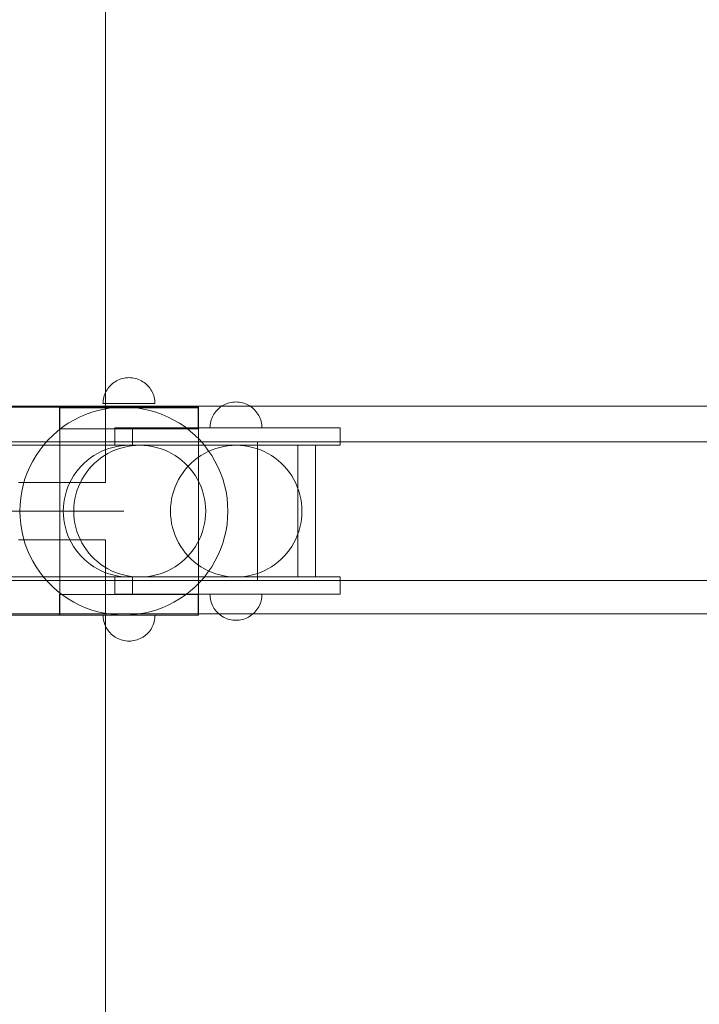
# Model space of a CAD drawing. Units: millimetres. Extents: x -11122 to -5229, y 6094 to 10324.
# Drawn here: x -8824 to -8628, y 7858 to 8142 of the extents above; entities that cross this region are included whole.
import ezdxf

# ---------------------------------------------------------------- set-up
doc = ezdxf.new("R2010")
doc.units = ezdxf.units.MM
doc.header["$MEASUREMENT"] = 0
doc.linetypes.add('Wipeout_Contour', pattern=[1000, 0, -1000])
doc.layers.add('STREFA', color=7, linetype='Continuous')
doc.layers.add('STREFA_Nr_pióra__7', color=7, linetype='Continuous', lineweight=18)
doc.layers.add('ZESTAW_Nr_pióra__7_Nr_pióra__7', color=7, linetype='Continuous', lineweight=18)
doc.styles.add('GENERATED_STYLE_1', font='txt')
doc.dimstyles.new('GENERATED_STYLE__1', dxfattribs={"dimtxt": 150, "dimasz": 91.78744, "dimexe": 0.18, "dimexo": 0, "dimgap": 0.09, "dimtad": 1, "dimtih": 1, "dimtoh": 1, "dimdec": 0, "dimlfac": 0.1, "dimzin": 0, "dimdsep": 46, "dimtxsty": 'GENERATED_STYLE_1', "dimblk": 'ARROWHEAD_5', "dimblk1": 'ARROWHEAD_5', "dimblk2": 'ARROWHEAD_5', "dimcen": 0.09, "dimclrd": 7, "dimclre": 7, "dimclrt": 7, "dimazin": 0, "dimtfac": 1, "dimtdec": 4, "dimtmove": 0, "dimatfit": 3, "dimfxl": 0, "dimtolj": 1, "dimtzin": 0, "dimarcsym": 0})

# ---------------------------------------------------------------- blocks, each defined once
blk = doc.blocks.new('*D1')
at = {"layer": 'STREFA_Nr_pióra__7', "linetype": 'Continuous'}
for points in [[(-11121.95, 10097.53), (-11028.65, 10072.53), (-11028.65, 10122.53)], [(-5641.59, 10097.53), (-5734.89, 10122.53), (-5734.89, 10072.53)]]:
    blk.add_hatch(color=256, dxfattribs=at).paths.add_polyline_path(points)
for p, q in [((-11121.95, 10006.95), (-11121.95, 10188.11)), ((-5641.59, 10006.95), (-5641.59, 10188.11)), ((-11121.95, 10097.53), (-11028.65, 10122.53)), ((-11028.65, 10122.53), (-11028.65, 10072.53)), ((-5641.59, 10097.53), (-5734.89, 10122.53)), ((-5734.89, 10072.53), (-5734.89, 10122.53)), ((-11121.95, 10097.53), (-11028.65, 10072.53)), ((-11028.65, 10097.53), (-5734.89, 10097.53)), ((-5641.59, 10097.53), (-5734.89, 10072.53))]:
    blk.add_line(p, q, dxfattribs=at)
at = {"color": 254, "linetype": 'Wipeout_Contour', "lineweight": 0, "ltscale": 52819.964105}
blk.add_wipeout([(-8574.26, 10105.79), (-8189.28, 10105.79), (-8189.28, 10299.28), (-8574.26, 10299.28)], dxfattribs=at).dxf.layer = 'STREFA'
at = {"layer": 'STREFA_Nr_pióra__7', "insert": (-8552.51, 10127.53), "char_height": 150, "attachment_point": 7, "style": 'GENERATED_STYLE_1'}
blk.add_mtext('\\A1;{\\fArial|b0|i0|c238|p38;548}', dxfattribs=at)
blk = doc.blocks.new('ARROWHEAD_5')
at = {"color": 0, "linetype": 'Continuous', "lineweight": 0}
blk.add_line((0, 0), (-1, 0), dxfattribs=at)
blk.add_solid([(-1, 0.2679), (0, 0), (-1, -0.2679), (-1, 0.2679)], dxfattribs=at)
blk = doc.blocks.new('*D4')
at = {"layer": 'STREFA_Nr_pióra__7', "linetype": 'Continuous'}
for points in [[(-9618.94, 8690.19), (-9525.64, 8665.19), (-9525.64, 8715.19)], [(-7142.93, 8690.19), (-7236.23, 8715.19), (-7236.23, 8665.19)]]:
    blk.add_hatch(color=256, dxfattribs=at).paths.add_polyline_path(points)
for p, q in [((-9618.94, 8599.61), (-9618.94, 8780.77)), ((-7142.93, 8599.61), (-7142.93, 8780.77)), ((-9618.94, 8690.19), (-9525.64, 8715.19)), ((-9525.64, 8715.19), (-9525.64, 8665.19)), ((-7142.93, 8690.19), (-7236.23, 8715.19)), ((-7236.23, 8665.19), (-7236.23, 8715.19)), ((-9618.94, 8690.19), (-9525.64, 8665.19)), ((-9525.64, 8690.19), (-7236.23, 8690.19)), ((-7142.93, 8690.19), (-7236.23, 8665.19))]:
    blk.add_line(p, q, dxfattribs=at)
at = {"color": 254, "linetype": 'Wipeout_Contour', "lineweight": 0, "ltscale": 48599.514141}
blk.add_wipeout([(-8573.43, 8698.45), (-8188.45, 8698.45), (-8188.45, 8891.94), (-8573.43, 8891.94)], dxfattribs=at).dxf.layer = 'STREFA'
at = {"layer": 'STREFA_Nr_pióra__7', "insert": (-8551.68, 8720.19), "char_height": 150, "attachment_point": 7, "style": 'GENERATED_STYLE_1'}
blk.add_mtext('\\A1;{\\fArial|b0|i0|c238|p38;248}', dxfattribs=at)

msp = doc.modelspace()

# ---------------------------------------------------------------- linework, layer by layer
at = {"layer": 'ZESTAW_Nr_pióra__7_Nr_pióra__7', "linetype": 'Continuous', "flags": 128}
for points in [[(-8799.38, 8147.88), (-8799.38, 8008.86)], [(-8785.15, 8031.63), (-8785.16, 8032.1), (-8785.21, 8032.57), (-8785.28, 8033.04), (-8785.38, 8033.5), (-8785.51, 8033.95), (-8785.67, 8034.39), (-8785.86, 8034.82), (-8786.08, 8035.24), (-8786.31, 8035.65), (-8786.58, 8036.04), (-8786.87, 8036.41), (-8787.18, 8036.76), (-8787.51, 8037.1), (-8787.87, 8037.41), (-8788.24, 8037.7), (-8788.63, 8037.96), (-8789.03, 8038.2), (-8789.45, 8038.42), (-8789.89, 8038.6), (-8790.33, 8038.76), (-8790.78, 8038.89), (-8791.24, 8039), (-8791.71, 8039.07), (-8792.18, 8039.12), (-8792.65, 8039.13), (-8793.12, 8039.12), (-8793.59, 8039.07), (-8794.05, 8039), (-8794.51, 8038.89), (-8794.97, 8038.76), (-8795.41, 8038.6), (-8795.84, 8038.42), (-8796.26, 8038.2), (-8796.67, 8037.96), (-8797.06, 8037.7), (-8797.43, 8037.41), (-8797.78, 8037.1), (-8798.11, 8036.76), (-8798.43, 8036.41), (-8798.72, 8036.04), (-8798.98, 8035.65), (-8799.22, 8035.24), (-8799.43, 8034.82), (-8799.62, 8034.39), (-8799.78, 8033.95), (-8799.91, 8033.5), (-8800.01, 8033.04), (-8800.09, 8032.57), (-8800.13, 8032.1), (-8800.15, 8031.63)], [(-8754.3, 8024.62), (-8754.31, 8025.09), (-8754.36, 8025.56), (-8754.43, 8026.02), (-8754.53, 8026.48), (-8754.66, 8026.93), (-8754.82, 8027.38), (-8755.01, 8027.81), (-8755.22, 8028.23), (-8755.46, 8028.63), (-8755.73, 8029.02), (-8756.02, 8029.4), (-8756.33, 8029.75), (-8756.66, 8030.08), (-8757.02, 8030.39), (-8757.39, 8030.68), (-8757.78, 8030.95), (-8758.18, 8031.19), (-8758.6, 8031.4), (-8759.04, 8031.59), (-8759.48, 8031.75), (-8759.93, 8031.88), (-8760.39, 8031.98), (-8760.86, 8032.06), (-8761.33, 8032.1), (-8761.8, 8032.12), (-8762.27, 8032.1), (-8762.74, 8032.06), (-8763.2, 8031.98), (-8763.66, 8031.88), (-8764.11, 8031.75), (-8764.56, 8031.59), (-8764.99, 8031.4), (-8765.41, 8031.19), (-8765.82, 8030.95), (-8766.21, 8030.68), (-8766.58, 8030.39), (-8766.93, 8030.08), (-8767.26, 8029.75), (-8767.58, 8029.4), (-8767.86, 8029.02), (-8768.13, 8028.63), (-8768.37, 8028.23), (-8768.58, 8027.81), (-8768.77, 8027.38), (-8768.93, 8026.93), (-8769.06, 8026.48), (-8769.16, 8026.02), (-8769.24, 8025.56), (-8769.28, 8025.09), (-8769.3, 8024.62)], [(-8853.37, 8030.94), (-8429.19, 8030.94)], [(-8828.55, 8030.62), (-8822.78, 8030.62), (-8817.48, 8030.62), (-8812.68, 8030.62), (-8808.4, 8030.62), (-8804.66, 8030.62), (-8801.47, 8030.62), (-8798.84, 8030.62), (-8796.78, 8030.62), (-8795.31, 8030.62), (-8794.42, 8030.62), (-8794.13, 8030.62), (-8792.24, 8030.56), (-8790.37, 8030.38), (-8788.51, 8030.08), (-8786.67, 8029.67), (-8784.86, 8029.15), (-8783.08, 8028.51), (-8781.35, 8027.76), (-8779.68, 8026.9), (-8778.05, 8025.95), (-8776.49, 8024.89), (-8775, 8023.73), (-8773.59, 8022.48), (-8772.26, 8021.15), (-8771.01, 8019.74), (-8769.86, 8018.25), (-8768.8, 8016.69), (-8767.84, 8015.07), (-8766.98, 8013.39), (-8766.23, 8011.66), (-8765.6, 8009.89), (-8765.07, 8008.08), (-8764.66, 8006.24), (-8764.36, 8004.38), (-8764.19, 8002.5), (-8764.13, 8000.62), (-8764.19, 7998.73), (-8764.36, 7996.86), (-8764.66, 7994.99), (-8765.07, 7993.15), (-8765.6, 7991.34), (-8766.23, 7989.57), (-8766.98, 7987.84), (-8767.84, 7986.16), (-8768.8, 7984.54), (-8769.86, 7982.98), (-8771.01, 7981.49), (-8772.26, 7980.08), (-8773.59, 7978.75), (-8775, 7977.5), (-8776.49, 7976.34), (-8778.05, 7975.29), (-8779.68, 7974.33), (-8781.35, 7973.47), (-8783.08, 7972.72), (-8784.86, 7972.08), (-8786.67, 7971.56), (-8788.51, 7971.15), (-8790.37, 7970.85), (-8792.24, 7970.67), (-8794.13, 7970.62), (-8796.01, 7970.67), (-8797.89, 7970.85), (-8799.75, 7971.15), (-8801.59, 7971.56), (-8803.4, 7972.08), (-8805.17, 7972.72), (-8806.9, 7973.47), (-8808.58, 7974.33), (-8810.2, 7975.29), (-8811.76, 7976.34), (-8813.25, 7977.5), (-8814.66, 7978.75), (-8816, 7980.08), (-8817.24, 7981.49), (-8818.4, 7982.98), (-8819.46, 7984.54), (-8820.42, 7986.16), (-8821.27, 7987.84), (-8822.02, 7989.57), (-8822.66, 7991.34), (-8823.19, 7993.15), (-8823.6, 7994.99), (-8823.89, 7996.86), (-8824.07, 7998.73), (-8824.13, 8000.62), (-8824.07, 8002.5), (-8823.89, 8004.38), (-8823.6, 8006.24), (-8823.19, 8008.08), (-8822.66, 8009.89), (-8822.02, 8011.66), (-8821.27, 8013.39), (-8820.42, 8015.07), (-8819.46, 8016.69), (-8818.4, 8018.25), (-8817.24, 8019.74), (-8816, 8021.15), (-8814.66, 8022.48), (-8813.25, 8023.73), (-8811.76, 8024.89), (-8810.2, 8025.95), (-8808.58, 8026.9), (-8806.9, 8027.76), (-8805.17, 8028.51), (-8803.4, 8029.15), (-8801.59, 8029.67), (-8799.75, 8030.08), (-8797.89, 8030.38), (-8796.01, 8030.56), (-8794.13, 8030.62)], [(-8772.67, 8030.39), (-8776.49, 8030.39), (-8786.49, 8030.39), (-8798.85, 8030.39), (-8808.85, 8030.39), (-8812.67, 8030.39)], [(-8812.67, 8024.39), (-8812.67, 8030.39)], [(-8772.63, 8030.62), (-8772.67, 8030.62), (-8772.79, 8030.62), (-8772.99, 8030.62), (-8773.26, 8030.62), (-8773.61, 8030.62), (-8774.04, 8030.62), (-8774.54, 8030.62), (-8775.11, 8030.62), (-8775.75, 8030.62), (-8776.45, 8030.62), (-8777.22, 8030.62), (-8778.05, 8030.62), (-8778.94, 8030.62), (-8779.88, 8030.62), (-8780.88, 8030.62), (-8781.92, 8030.62), (-8783, 8030.62), (-8784.12, 8030.62), (-8785.27, 8030.62), (-8786.45, 8030.62), (-8787.66, 8030.62), (-8788.88, 8030.62), (-8790.13, 8030.62), (-8791.38, 8030.62), (-8792.63, 8030.62), (-8793.89, 8030.62), (-8795.14, 8030.62), (-8796.38, 8030.62), (-8797.61, 8030.62), (-8798.81, 8030.62), (-8799.99, 8030.62), (-8801.15, 8030.62), (-8802.27, 8030.62), (-8803.35, 8030.62), (-8804.39, 8030.62), (-8805.38, 8030.62), (-8806.32, 8030.62), (-8807.21, 8030.62), (-8808.04, 8030.62), (-8808.81, 8030.62), (-8809.52, 8030.62), (-8810.16, 8030.62), (-8810.73, 8030.62), (-8811.23, 8030.62), (-8811.65, 8030.62), (-8812, 8030.62), (-8812.28, 8030.62), (-8812.47, 8030.62), (-8812.59, 8030.62), (-8812.63, 8030.62)], [(-8812.63, 7970.62), (-8812.63, 8030.62)], [(-8800.15, 8031.63), (-8800.13, 8031.63), (-8800.01, 8031.63), (-8799.91, 8031.63), (-8799.78, 8031.63), (-8799.62, 8031.63), (-8799.43, 8031.63), (-8799.22, 8031.63), (-8798.98, 8031.63), (-8798.72, 8031.63), (-8798.43, 8031.63), (-8798.11, 8031.63), (-8797.78, 8031.63), (-8797.43, 8031.63), (-8797.06, 8031.63), (-8796.67, 8031.63), (-8796.26, 8031.63), (-8795.84, 8031.63), (-8795.41, 8031.63), (-8794.97, 8031.63), (-8794.51, 8031.63), (-8794.05, 8031.63), (-8793.59, 8031.63), (-8793.12, 8031.63), (-8792.65, 8031.63), (-8792.18, 8031.63), (-8791.71, 8031.63), (-8791.24, 8031.63), (-8790.78, 8031.63), (-8790.33, 8031.63), (-8789.89, 8031.63), (-8789.45, 8031.63), (-8789.03, 8031.63), (-8788.63, 8031.63), (-8788.24, 8031.63), (-8787.87, 8031.63), (-8787.51, 8031.63), (-8787.18, 8031.63), (-8786.87, 8031.63), (-8786.58, 8031.63), (-8786.31, 8031.63), (-8786.08, 8031.63), (-8785.86, 8031.63), (-8785.67, 8031.63), (-8785.51, 8031.63), (-8785.38, 8031.63), (-8785.28, 8031.63), (-8785.21, 8031.63), (-8785.16, 8031.63), (-8785.15, 8031.63)], [(-8800.09, 8031.63), (-8800.01, 8031.63)], [(-8772.67, 8024.39), (-8772.67, 8030.39)], [(-8772.63, 7970.62), (-8772.63, 8030.62)], [(-8772.67, 8024.39), (-8776.49, 8024.39), (-8786.49, 8024.39), (-8798.85, 8024.39), (-8808.85, 8024.39), (-8812.67, 8024.39)], [(-8796.69, 8024.62), (-8791.66, 8024.62), (-8786.33, 8024.62), (-8774.79, 8024.62), (-8759.94, 8024.62), (-8745.57, 8024.62), (-8735.31, 8024.62), (-8731.78, 8024.62)], [(-8796.69, 8024.62), (-8796.69, 8019.62)], [(-8791.66, 8024.62), (-8791.66, 8019.62)], [(-8769.3, 8024.62), (-8769.28, 8024.62), (-8769.16, 8024.62), (-8769.06, 8024.62), (-8768.93, 8024.62), (-8768.77, 8024.62), (-8768.58, 8024.62), (-8768.37, 8024.62), (-8768.13, 8024.62), (-8767.86, 8024.62), (-8767.58, 8024.62), (-8767.26, 8024.62), (-8766.93, 8024.62), (-8766.58, 8024.62), (-8766.21, 8024.62), (-8765.82, 8024.62), (-8765.41, 8024.62), (-8764.99, 8024.62), (-8764.56, 8024.62), (-8764.11, 8024.62), (-8763.66, 8024.62), (-8763.2, 8024.62), (-8762.74, 8024.62), (-8762.27, 8024.62), (-8761.8, 8024.62), (-8761.33, 8024.62), (-8760.86, 8024.62), (-8760.39, 8024.62), (-8759.93, 8024.62), (-8759.48, 8024.62), (-8759.04, 8024.62), (-8758.6, 8024.62), (-8758.18, 8024.62), (-8757.78, 8024.62), (-8757.39, 8024.62), (-8757.02, 8024.62), (-8756.66, 8024.62), (-8756.33, 8024.62), (-8756.02, 8024.62), (-8755.73, 8024.62), (-8755.46, 8024.62), (-8755.22, 8024.62), (-8755.01, 8024.62), (-8754.82, 8024.62), (-8754.66, 8024.62), (-8754.53, 8024.62), (-8754.43, 8024.62), (-8754.36, 8024.62), (-8754.31, 8024.62), (-8754.3, 8024.62)], [(-8769.24, 8024.62), (-8769.16, 8024.62)], [(-8731.78, 8024.62), (-8731.78, 8019.62)], [(-8486.65, 8020.62), (-8852.65, 8020.62)], [(-8486.65, 8020.62), (-8852.65, 8020.62)], [(-8755.61, 8020.62), (-8765.47, 8020.62), (-8775.29, 8020.62), (-8785.02, 8020.62), (-8794.62, 8020.62), (-8804.06, 8020.62), (-8813.29, 8020.62), (-8822.26, 8020.62), (-8830.95, 8020.62)], [(-8434.29, 8020.62), (-8755.61, 8020.62)], [(-8755.61, 8020.62), (-8755.61, 8020.58), (-8755.61, 8020.46), (-8755.61, 8020.26), (-8755.61, 8019.99), (-8755.61, 8019.64), (-8755.61, 8019.21), (-8755.61, 8018.71), (-8755.61, 8018.14), (-8755.61, 8017.5), (-8755.61, 8016.8), (-8755.61, 8016.03), (-8755.61, 8015.19), (-8755.61, 8014.31), (-8755.61, 8013.36), (-8755.61, 8012.37), (-8755.61, 8011.33), (-8755.61, 8010.25), (-8755.61, 8009.13), (-8755.61, 8007.98), (-8755.61, 8006.8), (-8755.61, 8005.59), (-8755.61, 8004.36), (-8755.61, 8003.12), (-8755.61, 8001.87), (-8755.61, 8000.62), (-8755.61, 7999.36), (-8755.61, 7998.11), (-8755.61, 7996.87), (-8755.61, 7995.64), (-8755.61, 7994.44), (-8755.61, 7993.25), (-8755.61, 7992.1), (-8755.61, 7990.98), (-8755.61, 7989.9), (-8755.61, 7988.86), (-8755.61, 7987.87), (-8755.61, 7986.92), (-8755.61, 7986.04), (-8755.61, 7985.21), (-8755.61, 7984.44), (-8755.61, 7983.73), (-8755.61, 7983.09), (-8755.61, 7982.52), (-8755.61, 7982.02), (-8755.61, 7981.59), (-8755.61, 7981.24), (-8755.61, 7980.97), (-8755.61, 7980.77), (-8755.61, 7980.65), (-8755.61, 7980.62)], [(-8755.61, 7980.62), (-8755.61, 7980.65), (-8755.61, 7980.77), (-8755.61, 7980.97), (-8755.61, 7981.24), (-8755.61, 7981.59), (-8755.61, 7982.02), (-8755.61, 7982.52), (-8755.61, 7983.09), (-8755.61, 7983.73), (-8755.61, 7984.44), (-8755.61, 7985.21), (-8755.61, 7986.04), (-8755.61, 7986.92), (-8755.61, 7987.87), (-8755.61, 7988.86), (-8755.61, 7989.9), (-8755.61, 7990.98), (-8755.61, 7992.1), (-8755.61, 7993.25), (-8755.61, 7994.44), (-8755.61, 7995.64), (-8755.61, 7996.87), (-8755.61, 7998.11), (-8755.61, 7999.36), (-8755.61, 8000.62), (-8755.61, 8001.87), (-8755.61, 8003.12), (-8755.61, 8004.36), (-8755.61, 8005.59), (-8755.61, 8006.8), (-8755.61, 8007.98), (-8755.61, 8009.13), (-8755.61, 8010.25), (-8755.61, 8011.33), (-8755.61, 8012.37), (-8755.61, 8013.36), (-8755.61, 8014.31), (-8755.61, 8015.19), (-8755.61, 8016.03), (-8755.61, 8016.8), (-8755.61, 8017.5), (-8755.61, 8018.14), (-8755.61, 8018.71), (-8755.61, 8019.21), (-8755.61, 8019.64), (-8755.61, 8019.99), (-8755.61, 8020.26), (-8755.61, 8020.46), (-8755.61, 8020.58), (-8755.61, 8020.62)], [(-8900.33, 8019.62), (-8899.52, 8019.62), (-8892.67, 8019.62), (-8881.51, 8019.62), (-8868.89, 8019.62), (-8858.02, 8019.62), (-8743.91, 8019.62), (-8738.82, 8019.62)], [(-8789.55, 8019.62), (-8792.63, 8019.62), (-8793.82, 8019.58), (-8795.01, 8019.47), (-8796.19, 8019.28), (-8797.35, 8019.02), (-8798.49, 8018.69), (-8799.61, 8018.28), (-8800.71, 8017.81), (-8801.77, 8017.27), (-8802.79, 8016.66), (-8803.78, 8015.99), (-8804.72, 8015.26), (-8805.61, 8014.47), (-8806.46, 8013.62), (-8807.24, 8012.73), (-8807.97, 8011.78), (-8808.64, 8010.8), (-8809.25, 8009.77), (-8809.79, 8008.71), (-8810.26, 8007.61), (-8810.67, 8006.49), (-8811, 8005.34), (-8811.26, 8004.18), (-8811.45, 8003), (-8811.56, 8001.81), (-8811.6, 8000.62), (-8811.56, 7999.42), (-8811.45, 7998.23), (-8811.26, 7997.06), (-8811, 7995.89), (-8810.67, 7994.74), (-8810.26, 7993.62), (-8809.79, 7992.53), (-8809.25, 7991.46), (-8808.64, 7990.43), (-8807.97, 7989.45), (-8807.24, 7988.5), (-8806.46, 7987.61), (-8805.61, 7986.77), (-8804.72, 7985.98), (-8803.78, 7985.24), (-8802.79, 7984.57), (-8801.77, 7983.97), (-8800.71, 7983.42), (-8799.61, 7982.95), (-8798.49, 7982.55), (-8797.35, 7982.21), (-8796.19, 7981.95), (-8795.01, 7981.77), (-8793.82, 7981.65), (-8792.63, 7981.62), (-8789.55, 7981.62)], [(-8796.69, 8019.62), (-8791.66, 8019.62), (-8786.33, 8019.62), (-8774.79, 8019.62), (-8759.94, 8019.62), (-8745.57, 8019.62), (-8735.31, 8019.62), (-8731.78, 8019.62)], [(-8761.72, 8019.62), (-8789.55, 8019.62)], [(-8743.91, 8019.62), (-8743.91, 7981.62)], [(-8738.82, 8019.62), (-8738.82, 7981.62)], [(-8824.51, 8008.86), (-8823.38, 8008.86), (-8822.23, 8008.86), (-8821.07, 8008.86), (-8819.89, 8008.86), (-8818.71, 8008.86), (-8817.52, 8008.86), (-8816.34, 8008.86), (-8815.17, 8008.86), (-8814.01, 8008.86), (-8812.86, 8008.86), (-8811.74, 8008.86), (-8810.64, 8008.86), (-8809.57, 8008.86), (-8808.53, 8008.86), (-8807.54, 8008.86), (-8806.58, 8008.86), (-8805.68, 8008.86), (-8804.82, 8008.86), (-8804.01, 8008.86), (-8803.26, 8008.86), (-8802.57, 8008.86), (-8801.94, 8008.86), (-8801.38, 8008.86), (-8800.88, 8008.86), (-8800.45, 8008.86), (-8800.09, 8008.86), (-8799.8, 8008.86), (-8799.59, 8008.86), (-8799.45, 8008.86), (-8799.38, 8008.86)], [(-8828.55, 8000.62), (-8822.78, 8000.62), (-8817.48, 8000.62), (-8812.68, 8000.62), (-8808.4, 8000.62), (-8804.66, 8000.62), (-8801.47, 8000.62), (-8798.84, 8000.62), (-8796.78, 8000.62), (-8795.31, 8000.62), (-8794.42, 8000.62), (-8794.13, 8000.62)], [(-8824.51, 7992.37), (-8823.38, 7992.37), (-8822.23, 7992.37), (-8821.07, 7992.37), (-8819.89, 7992.37), (-8818.71, 7992.37), (-8817.52, 7992.37), (-8816.34, 7992.37), (-8815.17, 7992.37), (-8814.01, 7992.37), (-8812.86, 7992.37), (-8811.74, 7992.37), (-8810.64, 7992.37), (-8809.57, 7992.37), (-8808.53, 7992.37), (-8807.54, 7992.37), (-8806.58, 7992.37), (-8805.68, 7992.37), (-8804.82, 7992.37), (-8804.01, 7992.37), (-8803.26, 7992.37), (-8802.57, 7992.37), (-8801.94, 7992.37), (-8801.38, 7992.37), (-8800.88, 7992.37), (-8800.45, 7992.37), (-8800.09, 7992.37), (-8799.8, 7992.37), (-8799.59, 7992.37), (-8799.45, 7992.37), (-8799.38, 7992.37)], [(-8799.38, 7853.35), (-8799.38, 7992.37)], [(-8900.33, 7981.62), (-8899.52, 7981.62), (-8892.67, 7981.62), (-8881.51, 7981.62), (-8868.89, 7981.62), (-8858.02, 7981.62), (-8743.91, 7981.62), (-8738.82, 7981.62)], [(-8731.78, 7981.62), (-8735.31, 7981.62), (-8745.57, 7981.62), (-8759.94, 7981.62), (-8774.79, 7981.62), (-8786.33, 7981.62), (-8791.66, 7981.62), (-8796.69, 7981.62)], [(-8796.69, 7976.62), (-8796.69, 7981.62)], [(-8791.66, 7976.62), (-8791.66, 7981.62)], [(-8761.72, 7981.62), (-8789.55, 7981.62)], [(-8731.78, 7976.62), (-8731.78, 7981.62)], [(-8486.65, 7980.62), (-8852.65, 7980.62)], [(-8486.65, 7980.62), (-8852.65, 7980.62)], [(-8830.95, 7980.62), (-8822.26, 7980.62), (-8813.29, 7980.62), (-8804.06, 7980.62), (-8794.62, 7980.62), (-8785.02, 7980.62), (-8775.29, 7980.62), (-8765.47, 7980.62), (-8755.61, 7980.62)], [(-8434.29, 7980.62), (-8755.61, 7980.62)], [(-8812.67, 7976.6), (-8808.85, 7976.6), (-8798.85, 7976.6), (-8786.49, 7976.6), (-8776.49, 7976.6), (-8772.67, 7976.6)], [(-8812.67, 7976.6), (-8812.67, 7970.6)], [(-8731.78, 7976.62), (-8735.31, 7976.62), (-8745.57, 7976.62), (-8759.94, 7976.62), (-8774.79, 7976.62), (-8786.33, 7976.62), (-8791.66, 7976.62), (-8796.69, 7976.62)], [(-8772.67, 7976.6), (-8772.67, 7970.6)], [(-8754.3, 7976.62), (-8754.31, 7976.14), (-8754.36, 7975.68), (-8754.43, 7975.21), (-8754.53, 7974.75), (-8754.66, 7974.3), (-8754.82, 7973.85), (-8755.01, 7973.42), (-8755.22, 7973), (-8755.46, 7972.6), (-8755.73, 7972.21), (-8756.02, 7971.83), (-8756.33, 7971.48), (-8756.66, 7971.15), (-8757.02, 7970.84), (-8757.39, 7970.55), (-8757.78, 7970.28), (-8758.18, 7970.04), (-8758.6, 7969.83), (-8759.04, 7969.64), (-8759.48, 7969.48), (-8759.93, 7969.35), (-8760.39, 7969.25), (-8760.86, 7969.17), (-8761.33, 7969.13), (-8761.8, 7969.12), (-8762.27, 7969.13), (-8762.74, 7969.17), (-8763.2, 7969.25), (-8763.66, 7969.35), (-8764.11, 7969.48), (-8764.56, 7969.64), (-8764.99, 7969.83), (-8765.41, 7970.04), (-8765.82, 7970.28), (-8766.21, 7970.55), (-8766.58, 7970.84), (-8766.93, 7971.15), (-8767.26, 7971.48), (-8767.58, 7971.83), (-8767.86, 7972.21), (-8768.13, 7972.6), (-8768.37, 7973), (-8768.58, 7973.42), (-8768.77, 7973.85), (-8768.93, 7974.3), (-8769.06, 7974.75), (-8769.16, 7975.21), (-8769.24, 7975.68), (-8769.28, 7976.14), (-8769.3, 7976.62)], [(-8769.3, 7976.62), (-8769.28, 7976.62), (-8769.16, 7976.62), (-8769.06, 7976.62), (-8768.93, 7976.62), (-8768.77, 7976.62), (-8768.58, 7976.62), (-8768.37, 7976.62), (-8768.13, 7976.62), (-8767.86, 7976.62), (-8767.58, 7976.62), (-8767.26, 7976.62), (-8766.93, 7976.62), (-8766.58, 7976.62), (-8766.21, 7976.62), (-8765.82, 7976.62), (-8765.41, 7976.62), (-8764.99, 7976.62), (-8764.56, 7976.62), (-8764.11, 7976.62), (-8763.66, 7976.62), (-8763.2, 7976.62), (-8762.74, 7976.62), (-8762.27, 7976.62), (-8761.8, 7976.62), (-8761.33, 7976.62), (-8760.86, 7976.62), (-8760.39, 7976.62), (-8759.93, 7976.62), (-8759.48, 7976.62), (-8759.04, 7976.62), (-8758.6, 7976.62), (-8758.18, 7976.62), (-8757.78, 7976.62), (-8757.39, 7976.62), (-8757.02, 7976.62), (-8756.66, 7976.62), (-8756.33, 7976.62), (-8756.02, 7976.62), (-8755.73, 7976.62), (-8755.46, 7976.62), (-8755.22, 7976.62), (-8755.01, 7976.62), (-8754.82, 7976.62), (-8754.66, 7976.62), (-8754.53, 7976.62), (-8754.43, 7976.62), (-8754.36, 7976.62), (-8754.31, 7976.62), (-8754.3, 7976.62)], [(-8769.24, 7976.62), (-8769.16, 7976.62)], [(-8429.58, 7970.94), (-8853.37, 7970.94)], [(-8828.55, 7970.62), (-8822.78, 7970.62), (-8817.48, 7970.62), (-8812.68, 7970.62), (-8808.4, 7970.62), (-8804.66, 7970.62), (-8801.47, 7970.62), (-8798.84, 7970.62), (-8796.78, 7970.62), (-8795.31, 7970.62), (-8794.42, 7970.62), (-8794.13, 7970.62)], [(-8812.67, 7970.6), (-8808.85, 7970.6), (-8798.85, 7970.6), (-8786.49, 7970.6), (-8776.49, 7970.6), (-8772.67, 7970.6)], [(-8772.63, 7970.62), (-8772.67, 7970.62), (-8772.79, 7970.62), (-8772.99, 7970.62), (-8773.26, 7970.62), (-8773.61, 7970.62), (-8774.04, 7970.62), (-8774.54, 7970.62), (-8775.11, 7970.62), (-8775.75, 7970.62), (-8776.45, 7970.62), (-8777.22, 7970.62), (-8778.05, 7970.62), (-8778.94, 7970.62), (-8779.88, 7970.62), (-8780.88, 7970.62), (-8781.92, 7970.62), (-8783, 7970.62), (-8784.12, 7970.62), (-8785.27, 7970.62), (-8786.45, 7970.62), (-8787.66, 7970.62), (-8788.88, 7970.62), (-8790.13, 7970.62), (-8791.38, 7970.62), (-8792.63, 7970.62), (-8793.89, 7970.62), (-8795.14, 7970.62), (-8796.38, 7970.62), (-8797.61, 7970.62), (-8798.81, 7970.62), (-8799.99, 7970.62), (-8801.15, 7970.62), (-8802.27, 7970.62), (-8803.35, 7970.62), (-8804.39, 7970.62), (-8805.38, 7970.62), (-8806.32, 7970.62), (-8807.21, 7970.62), (-8808.04, 7970.62), (-8808.81, 7970.62), (-8809.52, 7970.62), (-8810.16, 7970.62), (-8810.73, 7970.62), (-8811.23, 7970.62), (-8811.65, 7970.62), (-8812, 7970.62), (-8812.28, 7970.62), (-8812.47, 7970.62), (-8812.59, 7970.62), (-8812.63, 7970.62)], [(-8785.13, 7970.62), (-8785.15, 7970.14), (-8785.19, 7969.68), (-8785.26, 7969.21), (-8785.37, 7968.75), (-8785.5, 7968.3), (-8785.66, 7967.85), (-8785.85, 7967.42), (-8786.06, 7967), (-8786.3, 7966.6), (-8786.56, 7966.21), (-8786.85, 7965.83), (-8787.16, 7965.48), (-8787.5, 7965.15), (-8787.85, 7964.84), (-8788.22, 7964.55), (-8788.61, 7964.28), (-8789.02, 7964.04), (-8789.44, 7963.83), (-8789.87, 7963.64), (-8790.31, 7963.48), (-8790.77, 7963.35), (-8791.23, 7963.25), (-8791.69, 7963.17), (-8792.16, 7963.13), (-8792.63, 7963.12), (-8793.1, 7963.13), (-8793.57, 7963.17), (-8794.04, 7963.25), (-8794.5, 7963.35), (-8794.95, 7963.48), (-8795.39, 7963.64), (-8795.83, 7963.83), (-8796.24, 7964.04), (-8796.65, 7964.28), (-8797.04, 7964.55), (-8797.41, 7964.84), (-8797.77, 7965.15), (-8798.1, 7965.48), (-8798.41, 7965.83), (-8798.7, 7966.21), (-8798.96, 7966.6), (-8799.2, 7967), (-8799.42, 7967.42), (-8799.61, 7967.85), (-8799.76, 7968.3), (-8799.9, 7968.75), (-8800, 7969.21), (-8800.07, 7969.68), (-8800.12, 7970.14), (-8800.13, 7970.62)], [(-8800.13, 7970.62), (-8800.12, 7970.62), (-8800, 7970.62), (-8799.9, 7970.62), (-8799.76, 7970.62), (-8799.61, 7970.62), (-8799.42, 7970.62), (-8799.2, 7970.62), (-8798.96, 7970.62), (-8798.7, 7970.62), (-8798.41, 7970.62), (-8798.1, 7970.62), (-8797.77, 7970.62), (-8797.41, 7970.62), (-8797.04, 7970.62), (-8796.65, 7970.62), (-8796.24, 7970.62), (-8795.83, 7970.62), (-8795.39, 7970.62), (-8794.95, 7970.62), (-8794.5, 7970.62), (-8794.04, 7970.62), (-8793.57, 7970.62), (-8793.1, 7970.62), (-8792.63, 7970.62), (-8792.16, 7970.62), (-8791.69, 7970.62), (-8791.23, 7970.62), (-8790.77, 7970.62), (-8790.31, 7970.62), (-8789.87, 7970.62), (-8789.44, 7970.62), (-8789.02, 7970.62), (-8788.61, 7970.62), (-8788.22, 7970.62), (-8787.85, 7970.62), (-8787.5, 7970.62), (-8787.16, 7970.62), (-8786.85, 7970.62), (-8786.56, 7970.62), (-8786.3, 7970.62), (-8786.06, 7970.62), (-8785.85, 7970.62), (-8785.66, 7970.62), (-8785.5, 7970.62), (-8785.37, 7970.62), (-8785.26, 7970.62), (-8785.19, 7970.62), (-8785.15, 7970.62), (-8785.13, 7970.62)], [(-8800.07, 7970.62), (-8800, 7970.62)]]:
    msp.add_lwpolyline(points, dxfattribs=at)
for points in [[(-8784.86, 8029.15), (-8783.08, 8028.51), (-8781.35, 8027.76), (-8779.68, 8026.9), (-8778.05, 8025.95), (-8776.49, 8024.89), (-8775, 8023.73), (-8773.59, 8022.48), (-8772.26, 8021.15), (-8771.01, 8019.74), (-8769.86, 8018.25), (-8768.8, 8016.69), (-8767.84, 8015.07), (-8766.98, 8013.39), (-8766.23, 8011.66), (-8765.6, 8009.89), (-8765.07, 8008.08), (-8764.66, 8006.24), (-8764.36, 8004.38), (-8764.19, 8002.5), (-8764.13, 8000.62), (-8764.19, 7998.73), (-8764.36, 7996.86), (-8764.66, 7994.99), (-8765.07, 7993.15), (-8765.6, 7991.34), (-8766.23, 7989.57), (-8766.98, 7987.84), (-8767.84, 7986.16), (-8768.8, 7984.54), (-8769.86, 7982.98), (-8771.01, 7981.49), (-8772.26, 7980.08), (-8773.59, 7978.75), (-8775, 7977.5), (-8776.49, 7976.34), (-8778.05, 7975.29), (-8779.68, 7974.33), (-8781.35, 7973.47), (-8783.08, 7972.72), (-8784.86, 7972.08), (-8786.67, 7971.56), (-8788.51, 7971.15), (-8790.37, 7970.85), (-8792.24, 7970.67), (-8794.13, 7970.62), (-8796.01, 7970.67), (-8797.89, 7970.85), (-8799.75, 7971.15), (-8801.59, 7971.56), (-8803.4, 7972.08), (-8805.17, 7972.72), (-8806.9, 7973.47), (-8808.58, 7974.33), (-8810.2, 7975.29), (-8811.76, 7976.34), (-8813.25, 7977.5), (-8814.66, 7978.75), (-8816, 7980.08), (-8817.24, 7981.49), (-8818.4, 7982.98), (-8819.46, 7984.54), (-8820.42, 7986.16), (-8821.27, 7987.84), (-8822.02, 7989.57), (-8822.66, 7991.34), (-8823.19, 7993.15), (-8823.6, 7994.99), (-8823.89, 7996.86), (-8824.07, 7998.73), (-8824.13, 8000.62), (-8824.07, 8002.5), (-8823.89, 8004.38), (-8823.6, 8006.24), (-8823.19, 8008.08), (-8822.66, 8009.89), (-8822.02, 8011.66), (-8821.27, 8013.39), (-8820.42, 8015.07), (-8819.46, 8016.69), (-8818.4, 8018.25), (-8817.24, 8019.74), (-8816, 8021.15), (-8814.66, 8022.48), (-8813.25, 8023.73), (-8811.76, 8024.89), (-8810.2, 8025.95), (-8808.58, 8026.9), (-8806.9, 8027.76), (-8805.17, 8028.51), (-8803.4, 8029.15), (-8801.59, 8029.67), (-8799.75, 8030.08), (-8797.89, 8030.38), (-8796.01, 8030.56), (-8794.13, 8030.62), (-8792.24, 8030.56), (-8790.37, 8030.38), (-8788.51, 8030.08), (-8786.67, 8029.67)], [(-8769.86, 7982.98), (-8768.8, 7984.54), (-8767.84, 7986.16), (-8766.98, 7987.84), (-8766.23, 7989.57), (-8765.6, 7991.34), (-8765.07, 7993.15), (-8764.66, 7994.99), (-8764.36, 7996.86), (-8764.19, 7998.73), (-8764.13, 8000.62), (-8764.19, 8002.5), (-8764.36, 8004.38), (-8764.66, 8006.24), (-8765.07, 8008.08), (-8765.6, 8009.89), (-8766.23, 8011.66), (-8766.98, 8013.39), (-8767.84, 8015.07), (-8768.8, 8016.69), (-8769.86, 8018.25), (-8771.01, 8019.74), (-8772.26, 8021.15), (-8773.59, 8022.48), (-8775, 8023.73), (-8776.49, 8024.89), (-8778.05, 8025.95), (-8779.68, 8026.9), (-8781.35, 8027.76), (-8783.08, 8028.51), (-8784.86, 8029.15), (-8786.67, 8029.67), (-8788.51, 8030.08), (-8790.37, 8030.38), (-8792.24, 8030.56), (-8794.13, 8030.62), (-8796.01, 8030.56), (-8797.89, 8030.38), (-8799.75, 8030.08), (-8801.59, 8029.67), (-8803.4, 8029.15), (-8805.17, 8028.51), (-8806.9, 8027.76), (-8808.58, 8026.9), (-8810.2, 8025.95), (-8811.76, 8024.89), (-8813.25, 8023.73), (-8814.66, 8022.48), (-8816, 8021.15), (-8817.24, 8019.74), (-8818.4, 8018.25), (-8819.46, 8016.69), (-8820.42, 8015.07), (-8821.27, 8013.39), (-8822.02, 8011.66), (-8822.66, 8009.89), (-8823.19, 8008.08), (-8823.6, 8006.24), (-8823.89, 8004.38), (-8824.07, 8002.5), (-8824.13, 8000.62), (-8824.07, 7998.73), (-8823.89, 7996.86), (-8823.6, 7994.99), (-8823.19, 7993.15), (-8822.66, 7991.34), (-8822.02, 7989.57), (-8821.27, 7987.84), (-8820.42, 7986.16), (-8819.46, 7984.54), (-8818.4, 7982.98), (-8817.24, 7981.49), (-8816, 7980.08), (-8814.66, 7978.75), (-8813.25, 7977.5), (-8811.76, 7976.34), (-8810.2, 7975.29), (-8808.58, 7974.33), (-8806.9, 7973.47), (-8805.17, 7972.72), (-8803.4, 7972.08), (-8801.59, 7971.56), (-8799.75, 7971.15), (-8797.89, 7970.85), (-8796.01, 7970.67), (-8794.13, 7970.62), (-8792.24, 7970.67), (-8790.37, 7970.85), (-8788.51, 7971.15), (-8786.67, 7971.56), (-8784.86, 7972.08), (-8783.08, 7972.72), (-8781.35, 7973.47), (-8779.68, 7974.33), (-8778.05, 7975.29), (-8776.49, 7976.34), (-8775, 7977.5), (-8773.59, 7978.75), (-8772.26, 7980.08), (-8771.01, 7981.49)], [(-8808.55, 7999.42), (-8808.44, 7998.23), (-8808.25, 7997.06), (-8807.99, 7995.89), (-8807.65, 7994.74), (-8807.25, 7993.62), (-8806.77, 7992.53), (-8806.23, 7991.46), (-8805.62, 7990.43), (-8804.95, 7989.45), (-8804.22, 7988.5), (-8803.43, 7987.61), (-8802.58, 7986.77), (-8801.68, 7985.98), (-8800.74, 7985.24), (-8799.75, 7984.57), (-8798.72, 7983.97), (-8797.66, 7983.42), (-8796.56, 7982.95), (-8795.43, 7982.55), (-8794.28, 7982.21), (-8793.12, 7981.95), (-8791.94, 7981.77), (-8790.75, 7981.65), (-8789.55, 7981.62), (-8788.35, 7981.65), (-8787.16, 7981.77), (-8785.98, 7981.95), (-8784.82, 7982.21), (-8783.67, 7982.55), (-8782.54, 7982.95), (-8781.44, 7983.42), (-8780.38, 7983.97), (-8779.35, 7984.57), (-8778.36, 7985.24), (-8777.42, 7985.98), (-8776.52, 7986.77), (-8775.67, 7987.61), (-8774.88, 7988.5), (-8774.15, 7989.45), (-8773.48, 7990.43), (-8772.87, 7991.46), (-8772.33, 7992.53), (-8771.85, 7993.62), (-8771.45, 7994.74), (-8771.11, 7995.89), (-8770.85, 7997.06), (-8770.66, 7998.23), (-8770.55, 7999.42), (-8770.51, 8000.62), (-8770.55, 8001.81), (-8770.66, 8003), (-8770.85, 8004.18), (-8771.11, 8005.34), (-8771.45, 8006.49), (-8771.85, 8007.61), (-8772.33, 8008.71), (-8772.87, 8009.77), (-8773.48, 8010.8), (-8774.15, 8011.78), (-8774.88, 8012.73), (-8775.67, 8013.62), (-8776.52, 8014.47), (-8777.42, 8015.26), (-8778.36, 8015.99), (-8779.35, 8016.66), (-8780.38, 8017.27), (-8781.44, 8017.81), (-8782.54, 8018.28), (-8783.67, 8018.69), (-8784.82, 8019.02), (-8785.98, 8019.28), (-8787.16, 8019.47), (-8788.35, 8019.58), (-8789.55, 8019.62), (-8790.75, 8019.58), (-8791.94, 8019.47), (-8793.12, 8019.28), (-8794.28, 8019.02), (-8795.43, 8018.69), (-8796.56, 8018.28), (-8797.66, 8017.81), (-8798.72, 8017.27), (-8799.75, 8016.66), (-8800.74, 8015.99), (-8801.68, 8015.26), (-8802.58, 8014.47), (-8803.43, 8013.62), (-8804.22, 8012.73), (-8804.95, 8011.78), (-8805.62, 8010.8), (-8806.23, 8009.77), (-8806.77, 8008.71), (-8807.25, 8007.61), (-8807.65, 8006.49), (-8807.99, 8005.34), (-8808.25, 8004.18), (-8808.44, 8003), (-8808.55, 8001.81), (-8808.59, 8000.62)], [(-8752.58, 8017.27), (-8751.56, 8016.66), (-8750.57, 8015.99), (-8749.63, 8015.26), (-8748.74, 8014.47), (-8747.89, 8013.62), (-8747.11, 8012.73), (-8746.38, 8011.78), (-8745.71, 8010.8), (-8745.1, 8009.77), (-8744.56, 8008.71), (-8744.09, 8007.61), (-8743.68, 8006.49), (-8743.35, 8005.34), (-8743.09, 8004.18), (-8742.9, 8003), (-8742.79, 8001.81), (-8742.75, 8000.62), (-8742.79, 7999.42), (-8742.9, 7998.23), (-8743.09, 7997.06), (-8743.35, 7995.89), (-8743.68, 7994.74), (-8744.09, 7993.62), (-8744.56, 7992.53), (-8745.1, 7991.46), (-8745.71, 7990.43), (-8746.38, 7989.45), (-8747.11, 7988.5), (-8747.89, 7987.61), (-8748.74, 7986.77), (-8749.63, 7985.98), (-8750.57, 7985.24), (-8751.56, 7984.57), (-8752.58, 7983.97), (-8753.64, 7983.42), (-8754.74, 7982.95), (-8755.86, 7982.55), (-8757, 7982.21), (-8758.16, 7981.95), (-8759.34, 7981.77), (-8760.53, 7981.65), (-8761.72, 7981.62), (-8762.91, 7981.65), (-8764.09, 7981.77), (-8765.27, 7981.95), (-8766.43, 7982.21), (-8767.58, 7982.55), (-8768.7, 7982.95), (-8769.79, 7983.42), (-8770.85, 7983.97), (-8771.88, 7984.57), (-8772.86, 7985.24), (-8773.81, 7985.98), (-8774.7, 7986.77), (-8775.54, 7987.61), (-8776.33, 7988.5), (-8777.06, 7989.45), (-8777.73, 7990.43), (-8778.34, 7991.46), (-8778.88, 7992.53), (-8779.35, 7993.62), (-8779.75, 7994.74), (-8780.09, 7995.89), (-8780.35, 7997.06), (-8780.53, 7998.23), (-8780.64, 7999.42), (-8780.68, 8000.62), (-8780.64, 8001.81), (-8780.53, 8003), (-8780.35, 8004.18), (-8780.09, 8005.34), (-8779.75, 8006.49), (-8779.35, 8007.61), (-8778.88, 8008.71), (-8778.34, 8009.77), (-8777.73, 8010.8), (-8777.06, 8011.78), (-8776.33, 8012.73), (-8775.54, 8013.62), (-8774.7, 8014.47), (-8773.81, 8015.26), (-8772.86, 8015.99), (-8771.88, 8016.66), (-8770.85, 8017.27), (-8769.79, 8017.81), (-8768.7, 8018.28), (-8767.58, 8018.69), (-8766.43, 8019.02), (-8765.27, 8019.28), (-8764.09, 8019.47), (-8762.91, 8019.58), (-8761.72, 8019.62), (-8760.53, 8019.58), (-8759.34, 8019.47), (-8758.16, 8019.28), (-8757, 8019.02), (-8755.86, 8018.69), (-8754.74, 8018.28), (-8753.64, 8017.81)]]:
    msp.add_lwpolyline(points, close=True, dxfattribs=at)

# ---------------------------------------------------------------- next in the draw order: dimensions: what is measured, and where the dimension line sits
at = {"layer": 'STREFA', "linetype": 'Continuous'}
dim = msp.add_linear_dim(base=(-5641.59, 10097.53), p1=(-11121.95, 7926.16), p2=(-5641.59, 7961.61), dimstyle='GENERATED_STYLE__1', dxfattribs=at)
dim.commit()
dim.dimension.update_dxf_attribs({"geometry": '*D1', "text_midpoint": (-8381.77, 10202.53), "dimtype": 160})

# ---------------------------------------------------------------- next in the draw order: dimensions: what is measured, and where the dimension line sits
dim = msp.add_linear_dim(base=(-7142.93, 8690.19), p1=(-9618.94, 8130.53), p2=(-7142.93, 8129.41), dimstyle='GENERATED_STYLE__1', dxfattribs=at)
dim.commit()
dim.dimension.update_dxf_attribs({"geometry": '*D4', "text_midpoint": (-8380.94, 8795.19), "dimtype": 160})

doc.saveas('drawing.dxf')
